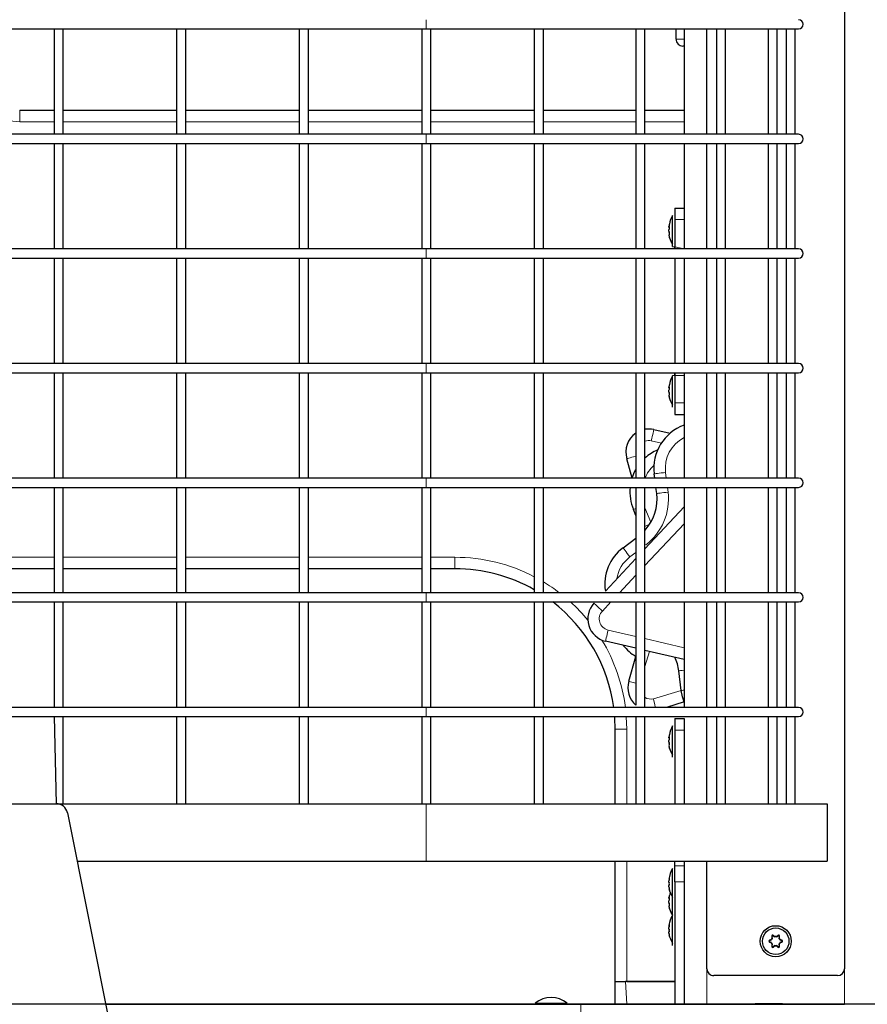
# Model space of a CAD drawing. Units: millimetres. Extents: x 1617 to 11575, y 159 to 10295.
# Drawn here: x 5833 to 6203, y 8428 to 8858 of the extents above; entities that cross this region are included whole.
import ezdxf

# ---------------------------------------------------------------- set-up
doc = ezdxf.new("R2010")
doc.units = ezdxf.units.MM
doc.header["$LTSCALE"] = 35
doc.layers.add('THICK_LINE', color=7, linetype='Continuous', lineweight=25)
doc.styles.add('SLDTEXTSTYLE0', font='TXT', dxfattribs={"width": 0.605})
doc.dimstyles.new('SLDDIMSTYLE1', dxfattribs={"dimtxt": 431.477539, "dimasz": 105, "dimexe": 0, "dimexo": 0.0625, "dimgap": 107.869385, "dimtad": 0, "dimtih": 1, "dimtoh": 1, "dimdec": 1, "dimrnd": 1e-09, "dimzin": 12, "dimdsep": 46, "dimtxsty": 'SLDTEXTSTYLE0', "dimsah": 1, "dimcen": 0.09, "dimadec": 0, "dimazin": 3, "dimtfac": 1, "dimtdec": 1, "dimtofl": 0, "dimtmove": 0, "dimatfit": 3, "dimfxl": 0, "dimfrac": 2, "dimtolj": 1, "dimtzin": 12, "dimarcsym": 0})
doc.dimstyles.new('SLDDIMSTYLE2', dxfattribs={"dimtxt": 431.477539, "dimasz": 105, "dimexe": 0, "dimexo": 0.0625, "dimgap": 107.869385, "dimtad": 0, "dimtih": 1, "dimtoh": 1, "dimdec": 0, "dimrnd": 1e-09, "dimzin": 12, "dimdsep": 46, "dimtxsty": 'SLDTEXTSTYLE0', "dimsah": 1, "dimcen": 0.09, "dimadec": 0, "dimazin": 3, "dimtfac": 1, "dimtdec": 1, "dimtofl": 0, "dimtmove": 0, "dimatfit": 3, "dimfxl": 0, "dimfrac": 2, "dimtolj": 1, "dimtzin": 12, "dimarcsym": 0})

# ---------------------------------------------------------------- blocks, each defined once
blk = doc.blocks.new('_D_1')
at = {"layer": 'THICK_LINE'}
for p, q in [((7579.32, 8428.33), (4352.89, 8428.33)), ((4408.89, 7698.33), (4408.89, 8428.33))]:
    blk.add_line(p, q, dxfattribs=at)
blk.add_solid([(4408.89, 8428.33), (4380.89, 8323.33), (4436.89, 8323.33)], dxfattribs=at)
at = {"layer": 'THICK_LINE', "insert": (3542.91, 8667.95), "char_height": 444.5, "attachment_point": 1, "style": 'SLDTEXTSTYLE0'}
blk.add_mtext('730', dxfattribs=at)
blk = doc.blocks.new('_D_2')
at = {"layer": 'THICK_LINE'}
for p, q in [((5823.74, 10047.61), (4352.89, 10047.61)), ((4408.89, 8428.33), (4408.89, 10047.61))]:
    blk.add_line(p, q, dxfattribs=at)
blk.add_solid([(4408.89, 10047.61), (4380.89, 9942.61), (4436.89, 9942.61)], dxfattribs=at)
at = {"layer": 'THICK_LINE', "insert": (3272.92, 10287.23), "char_height": 444.5, "attachment_point": 1, "style": 'SLDTEXTSTYLE0'}
blk.add_mtext('2350', dxfattribs=at)

msp = doc.modelspace()

# ---------------------------------------------------------------- linework, layer by layer
at = {"color": 7, "linetype": 'Continuous', "lineweight": 25}
for p, q in [((6193.32, 9177.83), (6193.32, 8443.83)), ((5635.82, 8853.83), (6010.82, 8853.83)), ((5848.32, 8853.83), (5848.32, 8807.83)), ((5852.32, 8807.83), (5852.32, 8853.83)), ((5901.82, 8853.83), (5901.82, 8807.83)), ((5905.82, 8807.83), (5905.82, 8853.83)), ((5955.32, 8853.83), (5955.32, 8807.83)), ((5959.32, 8807.83), (5959.32, 8853.83)), ((6008.82, 8853.83), (6008.82, 8807.83)), ((6010.82, 8853.83), (6173.32, 8853.83)), ((6012.82, 8807.83), (6012.82, 8853.83)), ((6057.95, 8853.83), (6057.95, 8807.83)), ((6061.95, 8807.83), (6061.95, 8853.83)), ((6102.27, 8853.83), (6102.27, 8807.83)), ((6106.27, 8807.83), (6106.27, 8853.83)), ((6119.82, 8849.33), (6119.82, 8853.83)), ((6123.32, 8853.83), (6123.32, 8807.83)), ((6133.32, 8807.83), (6133.32, 8853.83)), ((6137.45, 8853.83), (6137.45, 8807.83)), ((6141.45, 8807.83), (6141.45, 8853.83)), ((6160.03, 8853.83), (6160.03, 8807.83)), ((6164.03, 8807.83), (6164.03, 8853.83)), ((6167.82, 8853.83), (6167.82, 8807.83)), ((6171.82, 8807.83), (6171.82, 8853.83)), ((6123.32, 8846.33), (6122.82, 8846.33)), ((5833.32, 8818.33), (5848.32, 8818.33)), ((5852.32, 8818.33), (5901.82, 8818.33)), ((5905.82, 8818.33), (5955.32, 8818.33)), ((5959.32, 8818.33), (6008.82, 8818.33)), ((6012.82, 8818.33), (6057.95, 8818.33)), ((6061.95, 8818.33), (6102.27, 8818.33)), ((6106.27, 8818.33), (6123.32, 8818.33)), ((6010.82, 8807.83), (5635.82, 8807.83)), ((6173.32, 8807.83), (6010.82, 8807.83)), ((5635.82, 8803.83), (6010.82, 8803.83)), ((5848.32, 8803.83), (5848.32, 8757.83)), ((5852.32, 8757.83), (5852.32, 8803.83)), ((5901.82, 8803.83), (5901.82, 8757.83)), ((5905.82, 8757.83), (5905.82, 8803.83)), ((5955.32, 8803.83), (5955.32, 8757.83)), ((5959.32, 8757.83), (5959.32, 8803.83)), ((6008.82, 8803.83), (6008.82, 8757.83)), ((6010.82, 8803.83), (6173.32, 8803.83)), ((6012.82, 8757.83), (6012.82, 8803.83)), ((6057.95, 8803.83), (6057.95, 8757.83)), ((6061.95, 8757.83), (6061.95, 8803.83)), ((6102.27, 8803.83), (6102.27, 8757.83)), ((6106.27, 8757.83), (6106.27, 8803.83)), ((6123.32, 8803.83), (6123.32, 8757.83)), ((6133.32, 8757.83), (6133.32, 8803.83)), ((6137.45, 8803.83), (6137.45, 8757.83)), ((6141.45, 8757.83), (6141.45, 8803.83)), ((6160.03, 8803.83), (6160.03, 8757.83)), ((6164.03, 8757.83), (6164.03, 8803.83)), ((6167.82, 8803.83), (6167.82, 8757.83)), ((6171.82, 8757.83), (6171.82, 8803.83)), ((6119.32, 8775.68), (6119.32, 8770.68)), ((6119.32, 8775.68), (6123.32, 8775.68)), ((6118.32, 8772.48), (6118.32, 8772.48)), ((6118.32, 8760.11), (6118.32, 8772.48)), ((6119.32, 8770.68), (6119.32, 8758.68)), ((6116.72, 8767.39), (6116.72, 8767.66)), ((6116.89, 8767.59), (6116.72, 8767.39)), ((6116.72, 8767.39), (6116.72, 8767.16)), ((6116.72, 8767.16), (6116.72, 8767.16)), ((6116.72, 8765.54), (6116.72, 8766.18)), ((6116.72, 8765.54), (6116.72, 8765.19)), ((6116.72, 8763.84), (6116.72, 8763.71)), ((6010.82, 8757.83), (5635.82, 8757.83)), ((6173.32, 8757.83), (6010.82, 8757.83)), ((6118.32, 8758.88), (6118.32, 8760.11)), ((6118.32, 8758.88), (6119.32, 8758.68)), ((6119.32, 8758.68), (6119.32, 8757.83)), ((5635.82, 8753.83), (6010.82, 8753.83)), ((5848.32, 8753.83), (5848.32, 8707.83)), ((5852.32, 8707.83), (5852.32, 8753.83)), ((5901.82, 8753.83), (5901.82, 8707.83)), ((5905.82, 8707.83), (5905.82, 8753.83)), ((5955.32, 8753.83), (5955.32, 8707.83)), ((5959.32, 8707.83), (5959.32, 8753.83)), ((6008.82, 8753.83), (6008.82, 8707.83)), ((6010.82, 8753.83), (6173.32, 8753.83)), ((6012.82, 8707.83), (6012.82, 8753.83)), ((6057.95, 8753.83), (6057.95, 8707.83)), ((6061.95, 8707.83), (6061.95, 8753.83)), ((6102.27, 8753.83), (6102.27, 8707.83)), ((6106.27, 8707.83), (6106.27, 8753.83)), ((6119.32, 8753.83), (6119.32, 8707.83)), ((6123.32, 8753.83), (6123.32, 8707.83)), ((6133.32, 8707.83), (6133.32, 8753.83)), ((6137.45, 8753.83), (6137.45, 8707.83)), ((6141.45, 8707.83), (6141.45, 8753.83)), ((6160.03, 8753.83), (6160.03, 8707.83)), ((6164.03, 8707.83), (6164.03, 8753.83)), ((6167.82, 8753.83), (6167.82, 8707.83)), ((6171.82, 8707.83), (6171.82, 8753.83)), ((6010.82, 8707.83), (5635.82, 8707.83)), ((6173.32, 8707.83), (6010.82, 8707.83)), ((5635.82, 8703.83), (6010.82, 8703.83)), ((5848.32, 8703.83), (5848.32, 8657.83)), ((5852.32, 8657.83), (5852.32, 8703.83)), ((5901.82, 8703.83), (5901.82, 8657.83)), ((5905.82, 8657.83), (5905.82, 8703.83)), ((5955.32, 8703.83), (5955.32, 8657.83)), ((5959.32, 8657.83), (5959.32, 8703.83)), ((6008.82, 8703.83), (6008.82, 8657.83)), ((6010.82, 8703.83), (6173.32, 8703.83)), ((6012.82, 8657.83), (6012.82, 8703.83)), ((6057.95, 8703.83), (6057.95, 8657.83)), ((6061.95, 8657.83), (6061.95, 8703.83)), ((6102.27, 8703.83), (6102.27, 8657.83)), ((6106.27, 8657.83), (6106.27, 8703.83)), ((6119.32, 8702.68), (6118.32, 8702.48)), ((6118.32, 8690.11), (6118.32, 8702.48)), ((6119.32, 8703.83), (6119.32, 8702.68)), ((6119.32, 8702.68), (6119.32, 8690.68)), ((6123.32, 8703.83), (6123.32, 8657.83)), ((6133.32, 8657.83), (6133.32, 8703.83)), ((6137.45, 8703.83), (6137.45, 8657.83)), ((6141.45, 8657.83), (6141.45, 8703.83)), ((6160.03, 8703.83), (6160.03, 8657.83)), ((6164.03, 8657.83), (6164.03, 8703.83)), ((6167.82, 8703.83), (6167.82, 8657.83)), ((6171.82, 8657.83), (6171.82, 8703.83)), ((6116.72, 8697.39), (6116.72, 8697.66)), ((6116.89, 8697.59), (6116.72, 8697.39)), ((6116.72, 8697.39), (6116.72, 8697.16)), ((6116.91, 8697.6), (6116.89, 8697.59)), ((6116.72, 8697.16), (6116.72, 8697.16)), ((6116.72, 8695.54), (6116.72, 8696.18)), ((6116.72, 8695.54), (6116.72, 8695.19)), ((6116.72, 8693.84), (6116.72, 8693.71)), ((6118.32, 8688.88), (6118.32, 8690.11)), ((6118.32, 8688.88), (6118.32, 8688.88)), ((6119.32, 8690.68), (6119.32, 8685.68)), ((6119.32, 8685.68), (6123.32, 8685.68)), ((6110.1, 8679.04), (6117.2, 8677.45)), ((6100.6, 8657.83), (6098.38, 8666.29)), ((6110.53, 8657.83), (6110.3, 8659.73)), ((6010.82, 8657.83), (5635.82, 8657.83)), ((6173.32, 8657.83), (6010.82, 8657.83)), ((5635.82, 8653.83), (6010.82, 8653.83)), ((5848.32, 8653.83), (5848.32, 8607.83)), ((5852.32, 8607.83), (5852.32, 8653.83)), ((5901.82, 8653.83), (5901.82, 8607.83)), ((5905.82, 8607.83), (5905.82, 8653.83)), ((5955.32, 8653.83), (5955.32, 8607.83)), ((5959.32, 8607.83), (5959.32, 8653.83)), ((6008.82, 8653.83), (6008.82, 8607.83)), ((6010.82, 8653.83), (6173.32, 8653.83)), ((6012.82, 8607.83), (6012.82, 8653.83)), ((6057.95, 8653.83), (6057.95, 8607.83)), ((6061.95, 8607.83), (6061.95, 8653.83)), ((6102.27, 8653.83), (6102.27, 8607.83)), ((6106.27, 8607.83), (6106.27, 8653.83)), ((6111.37, 8651.14), (6111.03, 8653.83)), ((6123.32, 8653.83), (6123.32, 8607.83)), ((6133.32, 8607.83), (6133.32, 8653.83)), ((6137.45, 8653.83), (6137.45, 8607.83)), ((6141.45, 8607.83), (6141.45, 8653.83)), ((6160.03, 8653.83), (6160.03, 8607.83)), ((6164.03, 8607.83), (6164.03, 8653.83)), ((6167.82, 8653.83), (6167.82, 8607.83)), ((6171.82, 8607.83), (6171.82, 8653.83)), ((6102.27, 8641.5), (6101.19, 8644.12)), ((6106.27, 8627.08), (6123.32, 8645.29)), ((6096.67, 8627.49), (6102.27, 8631.72)), ((6088.96, 8608.57), (6102.27, 8622.81)), ((5848.32, 8618.33), (5798.32, 8618.33)), ((5901.82, 8618.33), (5852.32, 8618.33)), ((5955.32, 8618.33), (5905.82, 8618.33)), ((6008.82, 8618.33), (5959.32, 8618.33)), ((6023.32, 8618.33), (6012.82, 8618.33)), ((6010.82, 8607.83), (5635.82, 8607.83)), ((6173.32, 8607.83), (6010.82, 8607.83)), ((5635.82, 8603.83), (6010.82, 8603.83)), ((5848.32, 8603.83), (5848.32, 8557.83)), ((5852.32, 8557.83), (5852.32, 8603.83)), ((5901.82, 8603.83), (5901.82, 8557.83)), ((5905.82, 8557.83), (5905.82, 8603.83)), ((5955.32, 8603.83), (5955.32, 8557.83)), ((5959.32, 8557.83), (5959.32, 8603.83)), ((6008.82, 8603.83), (6008.82, 8557.83)), ((6010.82, 8603.83), (6173.32, 8603.83)), ((6012.82, 8557.83), (6012.82, 8603.83)), ((6057.95, 8603.83), (6057.95, 8557.83)), ((6061.95, 8557.83), (6061.95, 8603.83)), ((6084, 8603.28), (6084, 8603.28)), ((6102.27, 8603.83), (6102.27, 8558.87)), ((6106.27, 8557.83), (6106.27, 8603.83)), ((6123.32, 8603.83), (6123.32, 8557.83)), ((6133.32, 8557.83), (6133.32, 8603.83)), ((6137.45, 8603.83), (6137.45, 8557.83)), ((6141.45, 8557.83), (6141.45, 8603.83)), ((6160.03, 8603.83), (6160.03, 8557.83)), ((6164.03, 8557.83), (6164.03, 8603.83)), ((6167.82, 8603.83), (6167.82, 8557.83)), ((6171.82, 8557.83), (6171.82, 8603.83)), ((6102.27, 8583.63), (6089.04, 8586.71)), ((6123.32, 8578.73), (6106.27, 8582.7)), ((6099.19, 8569.29), (6102.27, 8580.07)), ((6122.06, 8565.2), (6120.99, 8573.79)), ((6123.32, 8560.3), (6115.64, 8557.83)), ((6010.82, 8557.83), (5635.82, 8557.83)), ((6173.32, 8557.83), (6010.82, 8557.83)), ((5635.82, 8553.83), (6010.82, 8553.83)), ((5848.32, 8553.83), (5849.22, 8515.83)), ((5852.32, 8515.83), (5852.32, 8553.83)), ((5901.82, 8553.83), (5901.82, 8515.83)), ((5905.82, 8515.83), (5905.82, 8553.83)), ((5955.32, 8553.83), (5955.32, 8515.83)), ((5959.32, 8515.83), (5959.32, 8553.83)), ((6008.82, 8553.83), (6008.82, 8515.83)), ((6010.82, 8553.83), (6173.32, 8553.83)), ((6012.82, 8515.83), (6012.82, 8553.83)), ((6057.95, 8553.83), (6057.95, 8515.83)), ((6061.95, 8515.83), (6061.95, 8553.83)), ((6102.27, 8553.83), (6102.27, 8515.83)), ((6106.27, 8515.83), (6106.27, 8553.83)), ((6119.32, 8552.94), (6119.32, 8547.94)), ((6119.32, 8552.94), (6123.32, 8552.94)), ((6123.32, 8552.94), (6123.32, 8515.83)), ((6133.32, 8515.83), (6133.32, 8553.83)), ((6137.45, 8553.83), (6137.45, 8515.83)), ((6141.45, 8515.83), (6141.45, 8553.83)), ((6160.03, 8553.83), (6160.03, 8515.83)), ((6164.03, 8515.83), (6164.03, 8553.83)), ((6167.82, 8553.83), (6167.82, 8515.83)), ((6171.82, 8515.83), (6171.82, 8553.83)), ((6093.32, 8515.83), (6093.32, 8548.33)), ((6118.32, 8549.74), (6118.32, 8549.74)), ((6118.32, 8537.37), (6118.32, 8549.74)), ((6119.32, 8547.94), (6119.32, 8515.83)), ((6116.72, 8544.64), (6116.72, 8544.92)), ((6116.89, 8544.85), (6116.72, 8544.64)), ((6116.72, 8544.64), (6116.72, 8544.42)), ((6116.72, 8544.42), (6116.72, 8544.42)), ((6116.72, 8542.8), (6116.72, 8543.44)), ((6116.72, 8542.8), (6116.72, 8542.44)), ((6116.91, 8544.85), (6116.89, 8544.85)), ((6116.72, 8541.09), (6116.72, 8540.97)), ((6118.32, 8536.14), (6118.32, 8537.37)), ((6118.32, 8536.14), (6118.32, 8536.14)), ((5797.41, 8515.83), (5849.22, 8515.83)), ((5849.22, 8515.83), (6010.82, 8515.83)), ((6010.82, 8515.83), (6185.82, 8515.83)), ((6185.82, 8515.83), (6185.82, 8490.83)), ((5854.12, 8511.81), (5873.12, 8416.8)), ((5858.32, 8490.83), (6010.82, 8490.83)), ((6010.82, 8490.83), (6185.82, 8490.83)), ((6093.32, 8438.33), (6093.32, 8490.83)), ((6118.32, 8487.63), (6118.32, 8487.63)), ((6118.32, 8474.03), (6118.32, 8487.63)), ((6119.32, 8488.76), (6119.32, 8490.83)), ((6119.32, 8481.69), (6119.32, 8488.76)), ((6123.32, 8490.83), (6123.32, 8428.33)), ((6133.32, 8443.83), (6133.32, 8490.83)), ((6116.72, 8482.86), (6116.72, 8482.88)), ((6116.72, 8481.57), (6116.72, 8482.12)), ((6116.72, 8479.54), (6116.72, 8480.09)), ((6116.72, 8478.78), (6116.72, 8478.8)), ((6119.32, 8481.69), (6119.32, 8428.33)), ((6116.72, 8474.64), (6116.72, 8474.92)), ((6116.89, 8474.85), (6116.72, 8474.64)), ((6116.72, 8474.64), (6116.72, 8474.42)), ((6116.72, 8474.42), (6116.72, 8474.42)), ((6116.91, 8474.85), (6116.89, 8474.85)), ((6116.72, 8472.8), (6116.72, 8473.44)), ((6116.72, 8472.8), (6116.72, 8472.44)), ((6116.72, 8471.09), (6116.72, 8470.97)), ((6118.32, 8474.03), (6118.32, 8474.03)), ((6118.32, 8467.63), (6118.32, 8474.03)), ((6118.32, 8467.63), (6118.32, 8467.63)), ((6118.32, 8463.43), (6118.32, 8467.63)), ((6116.72, 8462.8), (6116.72, 8462.88)), ((6116.89, 8462.7), (6116.72, 8462.8)), ((6116.72, 8462.32), (6116.72, 8461.9)), ((6116.72, 8461.31), (6116.72, 8461.9)), ((6118.32, 8454.03), (6118.32, 8463.43)), ((6116.72, 8460.35), (6116.72, 8459.85)), ((6116.72, 8460.35), (6116.72, 8460.35)), ((6116.72, 8459.34), (6116.72, 8459.85)), ((6116.72, 8458.78), (6116.72, 8458.78)), ((6161.89, 8457.08), (6161.72, 8457.12)), ((6161.89, 8457.08), (6161.73, 8457.97)), ((6162.26, 8458.27), (6162.95, 8457.69)), ((6162.95, 8457.69), (6162.99, 8457.86)), ((6163.68, 8457.69), (6163.64, 8457.86)), ((6163.68, 8457.69), (6164.37, 8458.27)), ((6164.9, 8457.97), (6164.74, 8457.08)), ((6164.74, 8457.08), (6164.91, 8457.12)), ((6118.32, 8454.03), (6118.32, 8454.03)), ((6160.67, 8456.14), (6161.52, 8456.44)), ((6161.52, 8455.22), (6160.67, 8455.52)), ((6161.52, 8456.44), (6161.4, 8456.57)), ((6161.52, 8455.22), (6161.4, 8455.09)), ((6161.89, 8454.58), (6161.72, 8454.54)), ((6161.73, 8453.69), (6161.89, 8454.58)), ((6162.95, 8453.97), (6162.26, 8453.39)), ((6162.95, 8453.97), (6162.99, 8453.8)), ((6163.68, 8453.97), (6163.64, 8453.8)), ((6164.37, 8453.39), (6163.68, 8453.97)), ((6164.74, 8454.58), (6164.91, 8454.54)), ((6164.74, 8454.58), (6164.9, 8453.69)), ((6165.11, 8456.44), (6165.23, 8456.57)), ((6165.11, 8456.44), (6165.96, 8456.14)), ((6165.96, 8455.52), (6165.11, 8455.22)), ((6165.11, 8455.22), (6165.23, 8455.09)), ((6190.32, 8440.83), (6136.32, 8440.83)), ((6093.32, 8428.33), (6093.32, 8438.33)), ((6093.32, 8438.33), (6097.82, 8438.33)), ((6119.32, 8438.33), (6097.82, 8438.33)), ((6098.32, 8438.33), (6119.32, 8438.33)), ((5870.82, 8428.33), (6078.32, 8428.33)), ((6058.32, 8428.81), (6058.32, 8428.81)), ((6058.32, 8428.81), (6072.32, 8428.81)), ((6072.32, 8428.81), (6072.32, 8428.81)), ((6078.32, 8428.33), (6193.32, 8428.33)), ((6154.32, 8428.63), (6154.32, 8428.63)), ((6154.32, 8428.63), (6160.32, 8428.63)), ((6160.32, 8428.63), (6166.32, 8428.63)), ((6166.32, 8428.63), (6166.32, 8428.63))]:
    msp.add_line(p, q, dxfattribs=at)
at = {"color": 7, "linetype": 'Continuous', "lineweight": 18}
for p, q in [((6010.82, 8857.83), (6010.82, 8853.83)), ((6119.82, 8849.33), (6123.32, 8849.33)), ((5833.32, 8818.33), (5833.32, 8813.33)), ((5848.32, 8813.33), (5833.32, 8813.33)), ((5901.82, 8813.33), (5852.32, 8813.33)), ((5955.32, 8813.33), (5905.82, 8813.33)), ((6008.82, 8813.33), (5959.32, 8813.33)), ((6057.95, 8813.33), (6012.82, 8813.33)), ((6102.27, 8813.33), (6061.95, 8813.33)), ((6123.32, 8813.33), (6106.27, 8813.33)), ((6010.82, 8807.83), (6010.82, 8803.83)), ((6119.32, 8770.68), (6123.32, 8770.68)), ((6116.89, 8767.59), (6116.89, 8767.59)), ((6010.82, 8757.83), (6010.82, 8753.83)), ((6119.32, 8758.68), (6123.32, 8757.83)), ((6010.82, 8707.83), (6010.82, 8703.83)), ((6123.32, 8702.68), (6119.32, 8702.68)), ((6116.91, 8697.6), (6116.89, 8697.59)), ((6119.32, 8690.68), (6123.32, 8690.68)), ((6113.42, 8673.17), (6109.01, 8674.16)), ((6115.26, 8660.35), (6115.57, 8657.83)), ((6010.82, 8657.83), (6010.82, 8653.83)), ((6116.07, 8653.83), (6116.33, 8651.75)), ((6106.27, 8644.91), (6108.85, 8638.69)), ((6123.32, 8637.98), (6106.27, 8619.76)), ((6106.6, 8628.73), (6106.6, 8628.73)), ((6106.6, 8628.73), (6106.6, 8628.73)), ((6102.27, 8625.46), (6099.69, 8623.5)), ((5798.32, 8623.33), (5848.32, 8623.33)), ((5852.32, 8623.33), (5901.82, 8623.33)), ((5905.82, 8623.33), (5955.32, 8623.33)), ((5959.32, 8623.33), (6008.82, 8623.33)), ((6012.82, 8623.33), (6023.32, 8623.33)), ((6023.32, 8623.33), (6023.32, 8618.33)), ((6102.27, 8615.49), (6095.11, 8607.83)), ((6010.82, 8607.83), (6010.82, 8603.83)), ((6091.37, 8603.83), (6087.65, 8599.86)), ((6090.17, 8591.58), (6102.27, 8588.76)), ((6106.27, 8587.83), (6123.32, 8583.87)), ((6108.22, 8582.24), (6106.27, 8575.63)), ((6109.95, 8561.6), (6122.06, 8565.2)), ((6010.82, 8557.83), (6010.82, 8553.83)), ((6098.32, 8548.33), (6093.32, 8548.33)), ((6098.32, 8548.33), (6098.32, 8515.83)), ((6119.32, 8547.94), (6123.32, 8547.94)), ((6116.91, 8544.85), (6116.89, 8544.85)), ((6116.89, 8541.4), (6116.89, 8541.4)), ((6010.82, 8515.83), (6010.82, 8490.83)), ((6098.32, 8490.83), (6098.32, 8438.33)), ((6119.32, 8488.76), (6123.32, 8488.76)), ((6116.89, 8483.38), (6116.89, 8483.38)), ((6123.32, 8481.69), (6119.32, 8481.69)), ((6116.89, 8478.28), (6116.89, 8478.28)), ((6116.91, 8474.85), (6116.89, 8474.85)), ((6116.89, 8463.23), (6116.89, 8463.23)), ((6116.89, 8458.17), (6116.89, 8458.17)), ((6161.73, 8457.97), (6161.59, 8457.94)), ((6162.26, 8458.27), (6162.35, 8458.38)), ((6164.37, 8458.27), (6164.28, 8458.38)), ((6164.9, 8457.97), (6165.04, 8457.94)), ((6160.67, 8456.14), (6160.62, 8456.27)), ((6160.67, 8455.52), (6160.62, 8455.39)), ((6161.73, 8453.69), (6161.59, 8453.72)), ((6162.26, 8453.39), (6162.35, 8453.28)), ((6164.37, 8453.39), (6164.28, 8453.28)), ((6164.9, 8453.69), (6165.04, 8453.72)), ((6165.96, 8456.14), (6166.01, 8456.27)), ((6165.96, 8455.52), (6166.01, 8455.39)), ((6133.32, 8443.83), (6133.32, 8428.33)), ((6193.32, 8443.83), (6193.32, 8428.33)), ((6097.82, 8438.33), (6098.32, 8428.33)), ((6078.32, 8423.33), (6078.32, 8428.33))]:
    msp.add_line(p, q, dxfattribs=at)
at = {"color": 7, "linetype": 'Continuous', "lineweight": 25, "flags": 128}
for points in [[(6116.89, 8768.4), (6116.92, 8768.53), (6116.94, 8768.6)], [(6116.89, 8766.87), (6116.91, 8766.97), (6116.94, 8767.12), (6116.96, 8767.28), (6116.96, 8767.42), (6116.95, 8767.52), (6116.93, 8767.59), (6116.9, 8767.6), (6116.89, 8767.59)], [(6119.32, 8757.83), (6119.32, 8757.93), (6119.32, 8758.68)], [(6119.32, 8702.68), (6119.32, 8703.68), (6119.32, 8703.83)], [(6116.89, 8698.4), (6116.92, 8698.53), (6116.94, 8698.6)], [(6116.89, 8696.87), (6116.91, 8696.97), (6116.94, 8697.12), (6116.96, 8697.28), (6116.96, 8697.42), (6116.95, 8697.52), (6116.93, 8697.59), (6116.91, 8697.6)], [(6116.89, 8692.96), (6116.92, 8692.84), (6116.95, 8692.74), (6116.96, 8692.7), (6116.96, 8692.71), (6116.95, 8692.77), (6116.93, 8692.87), (6116.89, 8693), (6116.89, 8693.04)], [(6100.6, 8657.83), (6101.6, 8660.38), (6102.27, 8661.67)], [(6123.32, 8560.3), (6122.6, 8562.46), (6122.06, 8565.2)], [(6093.32, 8548.33), (6093.14, 8553.32), (6093.1, 8553.83)], [(6116.89, 8545.66), (6116.92, 8545.79), (6116.94, 8545.86)], [(6116.89, 8544.13), (6116.91, 8544.22), (6116.94, 8544.38), (6116.96, 8544.54), (6116.96, 8544.68), (6116.95, 8544.78), (6116.93, 8544.84), (6116.91, 8544.85)], [(6116.89, 8482.94), (6116.92, 8483.1), (6116.95, 8483.25), (6116.96, 8483.37), (6116.96, 8483.45), (6116.95, 8483.48), (6116.93, 8483.47), (6116.89, 8483.4), (6116.89, 8483.38)], [(6116.89, 8478.28), (6116.92, 8478.21), (6116.94, 8478.17), (6116.96, 8478.19), (6116.96, 8478.26), (6116.95, 8478.37), (6116.93, 8478.51), (6116.9, 8478.66), (6116.89, 8478.72)], [(6116.89, 8475.66), (6116.92, 8475.79), (6116.94, 8475.86)], [(6116.89, 8474.13), (6116.91, 8474.22), (6116.94, 8474.38), (6116.96, 8474.54), (6116.96, 8474.68), (6116.95, 8474.78), (6116.93, 8474.84), (6116.91, 8474.85)], [(6116.89, 8462.7), (6116.92, 8462.83), (6116.94, 8462.99), (6116.96, 8463.13), (6116.96, 8463.23), (6116.95, 8463.29), (6116.93, 8463.3), (6116.9, 8463.26), (6116.89, 8463.23)], [(6116.89, 8458.17), (6116.91, 8458.1), (6116.94, 8458.04), (6116.96, 8458.03), (6116.96, 8458.07), (6116.95, 8458.16), (6116.93, 8458.28), (6116.9, 8458.43), (6116.89, 8458.51)]]:
    msp.add_lwpolyline(points, dxfattribs=at)
at = {"color": 7, "linetype": 'Continuous', "lineweight": 18, "flags": 128}
for points in [[(6109.01, 8674.16), (6109.22, 8675.11), (6109.43, 8676.03), (6109.62, 8676.87), (6109.78, 8677.61), (6109.92, 8678.22), (6110.02, 8678.67), (6110.08, 8678.94), (6110.1, 8679.04)], [(6102.27, 8667.51), (6102.22, 8667.49), (6101.32, 8667.21), (6100.5, 8666.95), (6099.78, 8666.73), (6099.18, 8666.54), (6098.74, 8666.4), (6098.47, 8666.32), (6098.38, 8666.29)], [(6110.3, 8659.73), (6110.39, 8659.74), (6110.67, 8659.78), (6111.13, 8659.83), (6111.75, 8659.91), (6112.5, 8660), (6113.36, 8660.11), (6114.29, 8660.23), (6115.26, 8660.35)], [(6111.37, 8651.14), (6111.46, 8651.15), (6111.74, 8651.18), (6112.2, 8651.24), (6112.82, 8651.32), (6113.57, 8651.41), (6114.43, 8651.52), (6115.36, 8651.63), (6116.33, 8651.75)], [(6101.19, 8644.12), (6101.28, 8644.15), (6101.54, 8644.26), (6101.97, 8644.44), (6102.27, 8644.57)], [(6106.27, 8636.85), (6106.56, 8636.97), (6107.36, 8637.3), (6108.22, 8637.66)], [(6096.67, 8627.49), (6096.73, 8627.41), (6096.9, 8627.19), (6097.18, 8626.82), (6097.56, 8626.32), (6098.01, 8625.72), (6098.54, 8625.03), (6099.1, 8624.28), (6099.69, 8623.5)], [(6087.65, 8599.86), (6086.94, 8600.53), (6086.26, 8601.17), (6085.62, 8601.76), (6085.07, 8602.28), (6084.62, 8602.7), (6084.28, 8603.02), (6084.07, 8603.21), (6084, 8603.28)], [(6090.17, 8591.58), (6089.95, 8590.63), (6089.74, 8589.71), (6089.54, 8588.87), (6089.37, 8588.13), (6089.23, 8587.53), (6089.12, 8587.08), (6089.06, 8586.8), (6089.04, 8586.71)], [(6120.99, 8573.79), (6121.09, 8573.8), (6121.37, 8573.84), (6121.83, 8573.89), (6122.45, 8573.97), (6123.2, 8574.07), (6123.32, 8574.08)], [(6102.27, 8568.38), (6102.15, 8568.42), (6101.32, 8568.66), (6100.59, 8568.88), (6100, 8569.05), (6099.55, 8569.18), (6099.28, 8569.26), (6099.19, 8569.29)], [(6122.06, 8565.2), (6122.16, 8565.21), (6122.44, 8565.24), (6122.9, 8565.3), (6123.32, 8565.35)], [(6109.95, 8561.6), (6110.18, 8560.65), (6110.4, 8559.74), (6110.6, 8558.9), (6110.78, 8558.16), (6110.86, 8557.83)], [(6098.11, 8553.83), (6098.12, 8553.68), (6098.32, 8548.33)]]:
    msp.add_lwpolyline(points, dxfattribs=at)
at = {"color": 7, "linetype": 'Continuous', "lineweight": 25}
for radius in [6.8, 5.8]:
    msp.add_circle((6163.32, 8455.83), radius, dxfattribs=at)
for centre, radius, start, end in [((6173.31, 8855.83), 2, 270.2979, 89.7005), ((6122.82, 8849.33), 3, 179.9996, 269.9999), ((6173.31, 8805.83), 2, 270.167, 89.8313), ((6127.09, 8767.19), 10.24, 148.8991, 172.0706), ((6124.97, 8766.26), 8.36, 165.1433, 170.3774), ((6117.69, 8766.78), 1.14, 134.7813, 147.7837), ((6123.92, 8764.85), 7.32, 163.9754, 169.5059), ((6122.27, 8766.73), 5.67, 192.076, 198.3198), ((6122.88, 8769.12), 7.31, 212.6128, 214.8974), ((6116.04, 8764.5), 0.951, 315.6558, 27.7006), ((6126.11, 8765.32), 9.5, 189.0137, 193.9254), ((6124.97, 8765.11), 8.36, 189.6226, 194.8567), ((6112.99, 8761.99), 4.04, 10.0899, 15.0062), ((6120.29, 8763.8), 3.5, 193.8337, 198.2849), ((6126.76, 8765.68), 10.24, 196.9002, 214.4558), ((6173.31, 8755.83), 2, 270.223, 89.7754), ((6173.31, 8705.83), 2, 270.2586, 89.7397), ((6127.09, 8697.19), 10.24, 148.8992, 172.0711), ((6124.96, 8696.26), 8.36, 165.1416, 170.3771), ((6117.69, 8696.78), 1.14, 134.763, 147.8185), ((6123.91, 8694.85), 7.31, 163.9748, 169.5087), ((6122.27, 8696.73), 5.67, 192.0787, 198.32), ((6122.89, 8699.13), 7.32, 212.614, 214.8962), ((6116.04, 8694.5), 0.951, 315.6445, 27.7128), ((6126.11, 8695.33), 9.51, 189.0166, 193.9242), ((6124.96, 8695.1), 8.35, 189.6199, 194.8595), ((6126.76, 8695.68), 10.24, 195.3731, 214.4492), ((6130.14, 8662.2), 20, 109.9631, 187.0938), ((6107.92, 8669.28), 10, 124.3833, 197.3933), ((6107.92, 8669.28), 10, 77.3932, 99.4818), ((6119.66, 8651.78), 20, 113.1318, 132.0146), ((6173.31, 8655.83), 2, 270.1039, 89.8945), ((6119.66, 8651.78), 20, 174.1285, 202.5365), ((6091.52, 8648.67), 20, 317.5352, 7.0937), ((6108.74, 8611.54), 20, 127.0937, 188.5197), ((6023.32, 8548.33), 70, 60.3456, 90), ((6173.31, 8605.83), 2, 270.092, 89.9064), ((6023.32, 8548.33), 70, 7.7999, 52.4533), ((6091.3, 8596.45), 10, 136.9032, 256.9031), ((6112.52, 8597.25), 20, 218.112, 239.1956), ((6101.15, 8571.32), 20, 7.0941, 24.6457), ((6108.78, 8566.46), 10, 163.5648, 229.4055), ((6173.31, 8555.83), 2, 270.167, 89.8313), ((6127.09, 8544.45), 10.24, 148.8991, 172.0708), ((6124.96, 8543.52), 8.35, 165.1405, 170.3801), ((6117.69, 8544.04), 1.14, 134.7572, 147.8078), ((6123.92, 8542.11), 7.32, 163.9763, 169.5072), ((6122.27, 8543.98), 5.67, 192.0787, 198.32), ((6124.01, 8543.05), 7.32, 184.7326, 192.977), ((6126.11, 8542.58), 9.5, 189.0149, 193.9258), ((6124.96, 8542.36), 8.36, 189.6229, 194.8584), ((6116.02, 8541.8), 0.951, 335.2275, 24.7725), ((6112.96, 8539.24), 4.07, 10.1091, 14.9871), ((6120.3, 8541.06), 3.51, 193.8408, 198.2777), ((6126.76, 8542.94), 10.24, 196.9, 214.4556), ((5849.22, 8510.83), 5, 11.3099, 90), ((6126.94, 8482.1), 10.24, 147.3151, 175.5986), ((6120.95, 8481.84), 4.35, 159.1913, 166.4161), ((6126.67, 8480.58), 10.07, 166.4452, 171.198), ((6118.48, 8482.33), 1.92, 203.6229, 213.7079), ((6118.48, 8479.32), 1.92, 146.2921, 156.3771), ((6126.67, 8481.08), 10.07, 188.802, 193.5548), ((6120.95, 8479.82), 4.35, 193.5839, 200.8087), ((6126.76, 8480.83), 10.24, 191.5663, 214.4829), ((6115.8, 8480.83), 1.17, 338.015, 21.985), ((6124.96, 8473.52), 8.36, 165.142, 170.3786), ((6117.69, 8474.04), 1.14, 134.7572, 147.8078), ((6123.92, 8472.1), 7.32, 163.9785, 169.505), ((6126.76, 8472.94), 10.24, 157.3548, 163.4307), ((6122.28, 8473.99), 5.68, 192.0835, 198.3152), ((6122.88, 8476.38), 7.31, 212.6067, 214.8904), ((6116.04, 8471.76), 0.951, 315.6468, 27.7095), ((6126.1, 8472.58), 9.5, 189.0136, 193.9271), ((6124.96, 8472.36), 8.36, 189.6229, 194.8584), ((6112.96, 8469.24), 4.07, 10.1091, 14.9871), ((6120.29, 8471.06), 3.5, 193.8337, 198.2849), ((6126.76, 8472.94), 10.24, 196.8999, 214.4556), ((6126.88, 8461.51), 10.24, 146.6802, 172.3141), ((6119.74, 8461.92), 3.15, 155.32, 163.7612), ((6126.89, 8462.6), 10.17, 178.4148, 181.5852), ((6126.14, 8460.4), 9.53, 166.0495, 170.9277), ((6119.46, 8462.2), 2.88, 198.008, 206.5271), ((6119.56, 8459.84), 2.88, 158.052, 169.6609), ((6117.76, 8459.14), 1.25, 134.069, 145.5494), ((6126.89, 8460.89), 10.28, 188.6904, 193.4), ((6126.76, 8460.83), 10.24, 191.5659, 214.4824), ((6122.22, 8459.93), 5.61, 191.8352, 198.2137), ((6115.8, 8460.48), 1.17, 338.1228, 21.8772), ((6163.32, 8455.83), 2.05, 140.9874, 159.0097), ((6163.32, 8455.83), 1.9, 138.8636, 161.1411), ((6162.05, 8458.01), 0.471, 51.1196, 188.8866), ((6272.29, 8475.23), 112.04, 188.8739, 189.2982), ((6162.05, 8458.02), 0.325, 49.9305, 190.0705), ((6086.87, 8364.8), 120.23, 50.7156, 51.111), ((6163.32, 8455.83), 1.9, 78.8605, 101.1385), ((6163.32, 8455.83), 2.05, 80.9904, 99.0125), ((6236.35, 8369), 114.82, 128.8797, 129.2937), ((6164.58, 8458.01), 0.471, 351.116, 128.8777), ((6164.58, 8458.02), 0.325, 349.9456, 130.0549), ((6163.32, 8455.83), 1.9, 18.8594, 41.1376), ((6054.34, 8475.23), 112.04, 350.7018, 351.1261), ((6163.32, 8455.83), 2.05, 20.99, 39.0141), ((6160.79, 8455.83), 0.471, 111.1262, 248.8738), ((6160.78, 8455.83), 0.325, 109.9389, 250.0611), ((6201.66, 8350.02), 113.9, 110.6991, 111.1164), ((6200.8, 8559.37), 111.47, 248.8752, 249.3016), ((6163.32, 8455.83), 2.05, 200.9891, 219.0125), ((6163.32, 8455.83), 1.9, 198.8587, 221.1362), ((6162.05, 8453.64), 0.471, 171.116, 308.8777), ((6272.29, 8436.43), 112.04, 170.7018, 171.1261), ((6162.05, 8453.64), 0.325, 169.9191, 310.0829), ((6089.8, 8543.24), 115.57, 308.8842, 309.2955), ((6163.32, 8455.83), 1.9, 258.862, 281.1393), ((6163.32, 8455.83), 2.05, 260.9867, 279.0082), ((6233.81, 8539.52), 110.78, 230.6956, 231.1247), ((6164.58, 8453.64), 0.471, 231.1209, 8.8853), ((6164.58, 8453.64), 0.325, 229.9363, 10.0693), ((6163.32, 8455.83), 1.9, 318.8567, 341.1362), ((6163.32, 8455.83), 2.05, 320.9899, 339.0122), ((6054.34, 8436.43), 112.04, 8.8739, 9.2982), ((6124.97, 8350.02), 113.9, 68.8836, 69.3009), ((6125.83, 8559.37), 111.47, 290.6984, 291.1248), ((6165.85, 8455.83), 0.325, 289.9375, 70.0671), ((6165.84, 8455.83), 0.471, 291.1269, 68.8731), ((6136.32, 8443.83), 3, 179.9995, 270.0004), ((6190.32, 8443.83), 3, 270, 0), ((6065.32, 8420.33), 11, 50.4787, 129.5211)]:
    msp.add_arc(centre, radius, start, end, dxfattribs=at)
at = {"color": 7, "linetype": 'Continuous', "lineweight": 18}
for centre, radius, start, end in [((5833.32, 8828.33), 15, 180, 270.0001), ((6107.92, 8669.28), 5, 77.3932, 109.2356), ((6130.14, 8662.2), 15, 117.079, 187.0939), ((6120.19, 8652.24), 15, 131.874, 158.1192), ((6091.52, 8648.67), 25, 307.0938, 7.0938), ((6023.32, 8548.33), 75, 62.4978, 90), ((6108.74, 8611.54), 15, 127.094, 171.0202), ((6023.32, 8548.33), 75, 52.4981, 58.9948), ((6023.32, 8548.33), 75, 39.3395, 47.7314), ((6091.3, 8596.45), 5, 136.9034, 256.9026), ((6023.32, 8548.33), 75, 7.277, 31.2359), ((6108.78, 8566.46), 5, 239.9072, 283.5647)]:
    msp.add_arc(centre, radius, start, end, dxfattribs=at)

# ---------------------------------------------------------------- dimensions: what is measured, and where the dimension line sits
at = {"layer": 'THICK_LINE'}
for feature_location, offset, dimstyle, picture, middle in [((5823.74, 10047.61), (-1470.85, 0), 'SLDDIMSTYLE2', '_D_2', (3812.91, 10047.61)), ((7579.32, 8428.33), (-3226.42, 0), 'SLDDIMSTYLE1', '_D_1', (3947.9, 8428.33))]:
    dim = msp.add_ordinate_dim(feature_location=feature_location, offset=offset, dtype=0, origin=(7506.57, 7698.33), dimstyle=dimstyle, dxfattribs=at)
    dim.commit()
    dim.dimension.update_dxf_attribs({"geometry": picture, "text_midpoint": middle})

doc.saveas('drawing.dxf')
